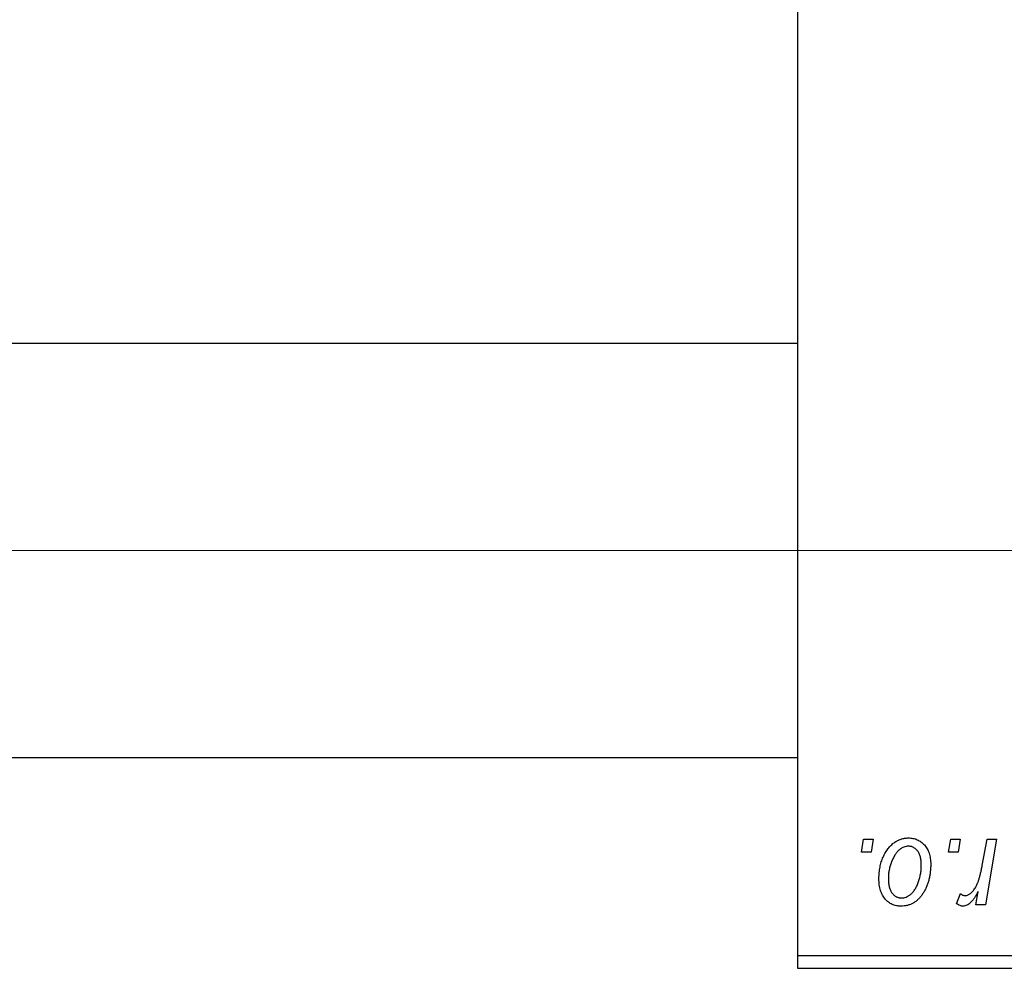
# Model space of a CAD drawing. Units: millimetres. Extents: x 15 to 417, y 5 to 292.
# Drawn here: x 106 to 117, y 210 to 221 of the extents above; entities that cross this region are included whole.
import ezdxf

# ---------------------------------------------------------------- set-up
doc = ezdxf.new("R2010")
doc.units = ezdxf.units.MM
doc.linetypes.add('CENTERX2', pattern=[20.32, 12.7, -2.54, 2.54, -2.54])
doc.styles.add('SLDTEXTSTYLE0', font='TXT', dxfattribs={"width": 0.75})
doc.dimstyles.new('SLDDIMSTYLE0', dxfattribs={"dimtxt": 3.5, "dimasz": 3.302, "dimexe": 0, "dimexo": 0.0625, "dimgap": 0.875, "dimtad": 1, "dimlfac": 3.5, "dimrnd": 1e-09, "dimzin": 12, "dimdsep": 46, "dimtxsty": 'SLDTEXTSTYLE0', "dimsah": 1, "dimcen": 0.09, "dimadec": 0, "dimazin": 3, "dimtfac": 1, "dimtofl": 0, "dimtmove": 0, "dimatfit": 3, "dimfxl": 1, "dimfrac": 2, "dimtolj": 1, "dimtzin": 12, "dimarcsym": 0})

# ---------------------------------------------------------------- blocks, each defined once
blk = doc.blocks.new('_D')
at = {"color": 7, "linetype": 'Continuous', "lineweight": 0}
for p, q in [((142.797, 221.096), (142.797, 198.274)), ((82.797, 209.239), (82.797, 198.274)), ((142.797, 199.274), (82.797, 199.274))]:
    blk.add_line(p, q, dxfattribs=at)
at = {"color": 7, "linetype": 'Continuous', "lineweight": 18}
for points in [[(82.797, 199.274), (86.099, 198.766), (86.099, 199.782)], [(142.797, 199.274), (139.495, 199.782), (139.495, 198.766)]]:
    blk.add_solid(points, dxfattribs=at)
at = {"color": 7, "linetype": 'Continuous', "lineweight": 18, "insert": (105.685, 203.786), "char_height": 3.5, "attachment_point": 1, "style": 'SLDTEXTSTYLE0'}
blk.add_mtext('210,00', dxfattribs=at)

msp = doc.modelspace()

# ---------------------------------------------------------------- linework, layer by layer
at = {"color": 7, "linetype": 'Continuous', "lineweight": 25}
for p, q in [((114.2257, 210.3814), (114.2257, 242.9529)), ((114.2257, 217.1386), (95.3686, 217.1386)), ((95.3686, 212.5671), (114.2257, 212.5671)), ((114.9288, 211.5243), (114.953, 211.6671)), ((114.953, 211.6671), (115.0569, 211.6671)), ((115.0569, 211.6671), (115.0352, 211.5243)), ((115.8899, 211.5243), (115.914, 211.6671)), ((115.914, 211.6671), (116.0179, 211.6671)), ((116.0179, 211.6671), (115.9962, 211.5243)), ((116.2618, 211.3764), (116.3146, 211.6671)), ((116.4199, 211.6671), (116.2971, 210.9399)), ((116.3146, 211.6671), (116.4199, 211.6671)), ((115.0352, 211.5243), (114.9288, 211.5243)), ((115.9962, 211.5243), (115.8899, 211.5243)), ((115.979, 210.9533), (116.0204, 211.0669)), ((116.1918, 210.9399), (116.2182, 211.0902)), ((116.2971, 210.9399), (116.1918, 210.9399)), ((114.2257, 210.3814), (133.94, 210.3814)), ((114.2257, 210.2386), (114.2257, 210.3814)), ((133.94, 210.2386), (114.2257, 210.2386))]:
    msp.add_line(p, q, dxfattribs=at)
at = {"color": 7, "linetype": 'CENTERX2', "lineweight": 18}
msp.add_line((64.0829, 214.8529), (141.5114, 214.8529), dxfattribs=at)
at = {"color": 7, "linetype": 'Continuous', "lineweight": 25}
for points, knots in [([(115.1218, 211.2309), (115.122, 211.2419), (115.1224, 211.2636), (115.1243, 211.2957), (115.128, 211.327), (115.1333, 211.3573), (115.1398, 211.3868), (115.1477, 211.4153), (115.1573, 211.4429), (115.1682, 211.4696), (115.1802, 211.495), (115.1933, 211.5189), (115.207, 211.5413), (115.2219, 211.5618), (115.2375, 211.5807), (115.254, 211.598), (115.2713, 211.6138), (115.2895, 211.6276), (115.3082, 211.6402), (115.3273, 211.6505), (115.3464, 211.6599), (115.3659, 211.667), (115.3855, 211.6732), (115.4054, 211.6771), (115.4256, 211.6797), (115.4391, 211.68), (115.4459, 211.6801)], [0, 0, 0, 0, 0.053887, 0.1062098, 0.1571243, 0.2074379, 0.2565129, 0.304544, 0.3520998, 0.3992345, 0.4453573, 0.4894324, 0.5321725, 0.5733587, 0.6132625, 0.6520672, 0.6899721, 0.7274524, 0.7639343, 0.7994376, 0.8338806, 0.8677657, 0.9009093, 0.9339655, 0.966924, 1, 1, 1, 1]), ([(115.4459, 211.6801), (115.4547, 211.6799), (115.4719, 211.6795), (115.4971, 211.6757), (115.5212, 211.6696), (115.5442, 211.6611), (115.5658, 211.65), (115.5864, 211.6367), (115.6057, 211.6208), (115.6236, 211.6026), (115.6401, 211.5824), (115.6543, 211.5601), (115.6664, 211.5361), (115.6764, 211.5104), (115.6838, 211.4828), (115.6892, 211.4536), (115.6928, 211.4226), (115.6931, 211.4013), (115.6932, 211.3904)], [0, 0, 0, 0, 0.0616655, 0.1205692, 0.1782617, 0.2353851, 0.2917548, 0.3482697, 0.4065141, 0.4664906, 0.5274696, 0.5888522, 0.6509422, 0.7154444, 0.7817725, 0.8507297, 0.9236741, 1, 1, 1, 1]), ([(115.4451, 211.5892), (115.4369, 211.5887), (115.4202, 211.5878), (115.3953, 211.5797), (115.3707, 211.567), (115.3506, 211.5529), (115.3349, 211.5389), (115.3234, 211.5264), (115.3119, 211.5126), (115.3013, 211.4968), (115.2906, 211.4797), (115.2808, 211.4606), (115.271, 211.4402), (115.2587, 211.4108), (115.2455, 211.3727), (115.2342, 211.3259), (115.2269, 211.2784), (115.2261, 211.2464), (115.2257, 211.2305)], [0, 0, 0, 0, 0.0534249, 0.1094777, 0.1691115, 0.2346183, 0.2697522, 0.3067366, 0.3457606, 0.3871709, 0.4313131, 0.4778806, 0.5274192, 0.5798298, 0.6861612, 0.7910274, 0.895339, 1, 1, 1, 1]), ([(115.5894, 211.3792), (115.5893, 211.3876), (115.5891, 211.4039), (115.587, 211.4276), (115.5838, 211.4497), (115.5794, 211.4702), (115.5735, 211.4891), (115.5664, 211.5065), (115.5581, 211.5223), (115.5483, 211.5362), (115.5378, 211.5487), (115.5264, 211.5594), (115.5145, 211.5687), (115.5019, 211.5763), (115.4885, 211.5819), (115.4747, 211.5864), (115.46, 211.5887), (115.4501, 211.5891), (115.4451, 211.5892)], [0, 0, 0, 0, 0.0881845, 0.1716698, 0.2492912, 0.3227816, 0.3920407, 0.4573946, 0.5194152, 0.5791737, 0.6361612, 0.6909787, 0.74317, 0.7945019, 0.8448194, 0.8954174, 0.9473124, 1, 1, 1, 1]), ([(115.6932, 211.3904), (115.693, 211.3745), (115.6925, 211.3432), (115.688, 211.2972), (115.6813, 211.2531), (115.6715, 211.2109), (115.659, 211.1706), (115.6435, 211.1321), (115.6252, 211.0956), (115.6045, 211.0612), (115.5813, 211.0299), (115.5562, 211.0022), (115.5289, 210.979), (115.4997, 210.96), (115.4686, 210.9449), (115.4355, 210.9344), (115.4005, 210.9279), (115.3765, 210.9272), (115.3643, 210.9269)], [0, 0, 0, 0, 0.0753615, 0.1481167, 0.2185236, 0.286637, 0.3534497, 0.41845, 0.4829585, 0.5466728, 0.6085388, 0.6672966, 0.7232388, 0.7779178, 0.8319684, 0.8865063, 0.9422129, 1, 1, 1, 1]), ([(115.3688, 211.0178), (115.3775, 211.0183), (115.3953, 211.0193), (115.4216, 211.0269), (115.4472, 211.0397), (115.468, 211.0537), (115.4841, 211.0675), (115.4957, 211.0799), (115.5069, 211.0938), (115.5177, 211.1093), (115.5281, 211.1264), (115.5377, 211.145), (115.5469, 211.1653), (115.5584, 211.1945), (115.5711, 211.2327), (115.5815, 211.2803), (115.5883, 211.3293), (115.589, 211.3625), (115.5894, 211.3792)], [0, 0, 0, 0, 0.0565773, 0.1146435, 0.1753838, 0.2407896, 0.2754624, 0.3122204, 0.3504135, 0.3908759, 0.4337903, 0.4791061, 0.5265959, 0.5773601, 0.681625, 0.785879, 0.8920471, 1, 1, 1, 1]), ([(116.0727, 211.0438), (116.0771, 211.044), (116.086, 211.0446), (116.0992, 211.0482), (116.1124, 211.054), (116.1256, 211.0619), (116.1386, 211.0725), (116.1516, 211.0852), (116.1646, 211.1001), (116.1777, 211.1175), (116.1907, 211.1377), (116.2023, 211.1616), (116.2141, 211.1887), (116.2249, 211.2195), (116.2349, 211.2538), (116.2447, 211.2915), (116.2538, 211.3327), (116.2591, 211.3615), (116.2618, 211.3764)], [0, 0, 0, 0, 0.0320567, 0.0655625, 0.1004002, 0.1382028, 0.179014, 0.2234514, 0.2718664, 0.3249281, 0.3834484, 0.4487951, 0.5209568, 0.6014006, 0.688814, 0.7846111, 0.8883046, 1, 1, 1, 1]), ([(115.3643, 210.9269), (115.3557, 210.9271), (115.3388, 210.9276), (115.314, 210.9313), (115.2905, 210.9376), (115.2679, 210.9461), (115.2467, 210.9574), (115.2265, 210.9711), (115.2076, 210.9872), (115.1899, 211.0057), (115.1739, 211.0266), (115.1598, 211.0496), (115.148, 211.0747), (115.1385, 211.102), (115.1311, 211.1312), (115.1256, 211.1626), (115.1223, 211.196), (115.122, 211.219), (115.1218, 211.2309)], [0, 0, 0, 0, 0.0589565, 0.1156825, 0.1713602, 0.2259596, 0.2805137, 0.3359456, 0.3925293, 0.4509085, 0.5111012, 0.5724965, 0.6355555, 0.7009662, 0.769909, 0.8424091, 0.9188181, 1, 1, 1, 1]), ([(115.2257, 211.2305), (115.2258, 211.222), (115.226, 211.2056), (115.2281, 211.1818), (115.2313, 211.1596), (115.2357, 211.1389), (115.2413, 211.1197), (115.2485, 211.1022), (115.2568, 211.0861), (115.2665, 211.0719), (115.2771, 211.0591), (115.2885, 211.0483), (115.3003, 211.0386), (115.313, 211.0313), (115.326, 211.0249), (115.3398, 211.0211), (115.354, 211.0182), (115.3638, 211.0179), (115.3688, 211.0178)], [0, 0, 0, 0, 0.0885786, 0.1717665, 0.2498124, 0.3237334, 0.3932168, 0.4589936, 0.5214195, 0.5821336, 0.6394592, 0.6945708, 0.7470134, 0.7981625, 0.8482357, 0.8977697, 0.9482074, 1, 1, 1, 1]), ([(116.0204, 211.0669), (116.0244, 211.0633), (116.0322, 211.0565), (116.0455, 211.0495), (116.0589, 211.0445), (116.0681, 211.044), (116.0727, 211.0438)], [0, 0, 0, 0, 0.2760028, 0.5287745, 0.766566, 1, 1, 1, 1]), ([(116.2182, 211.0902), (116.2113, 211.0774), (116.1983, 211.053), (116.1773, 211.0196), (116.1564, 210.9913), (116.1353, 210.9681), (116.1141, 210.9498), (116.0928, 210.9367), (116.0712, 210.9286), (116.0567, 210.9274), (116.0496, 210.9269)], [0, 0, 0, 0, 0.1784707, 0.33798908, 0.48161002, 0.60866324, 0.72137175, 0.82196721, 0.91329028, 1, 1, 1, 1]), ([(116.0496, 210.9269), (116.0445, 210.9272), (116.0335, 210.9279), (116.0166, 210.9337), (115.9979, 210.9417), (115.9856, 210.9492), (115.979, 210.9533)], [0, 0, 0, 0, 0.2007338, 0.4314289, 0.695976, 1, 1, 1, 1])]:
    msp.add_open_spline(points, degree=3, knots=knots, dxfattribs=at)

# ---------------------------------------------------------------- dimensions: what is measured, and where the dimension line sits
at = {"color": 7, "linetype": 'Continuous', "lineweight": 18}
dim = msp.add_linear_dim(base=(82.7971, 199.2743), p1=(142.7971, 222.0957), p2=(82.7971, 210.2386), dimstyle='SLDDIMSTYLE0', dxfattribs=at)
dim.commit()
dim.dimension.update_dxf_attribs({"geometry": '_D', "text_midpoint": (112.7971, 199.2743), "dimtype": 160})

doc.saveas('drawing.dxf')
